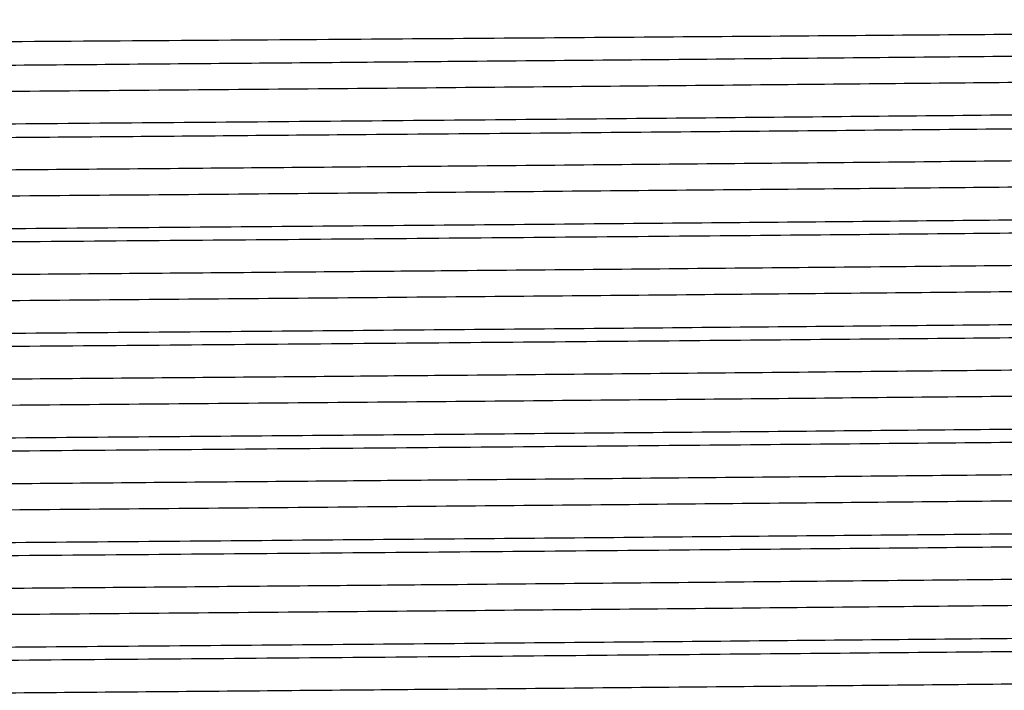
# Model space of a CAD drawing. Extents: x 1.4 to 30, y 1.4 to 19.7.
# Drawn here: x 9 to 9, y 8 to 8.1 of the extents above; entities that cross this region are included whole.
import ezdxf

# ---------------------------------------------------------------- set-up
doc = ezdxf.new("R2010")
doc.units = 0
doc.header["$MEASUREMENT"] = 0
doc.layers.get('0').update_dxf_attribs({"linetype": 'CONTINUOUS'})

msp = doc.modelspace()

# ---------------------------------------------------------------- linework, layer by layer
at = {"color": 7, "linetype": 'Continuous'}
for points, knots in [([(9.109517378800165, 8.095637658019248), (9.10955077738414, 8.0956311704581), (9.110026354610117, 8.095538791202257), (9.1085666507148, 8.095366401316264), (9.104944406485096, 8.095126091131117), (9.098207407057826, 8.09488091429067), (9.088109957634154, 8.094609293161419), (9.074301518385772, 8.094327020489784), (9.05760593869168, 8.094055614076447), (9.041875659857634, 8.093837608379715), (9.025079569501358, 8.093614135646055), (9.00754739549283, 8.09339385498138), (8.985671351724001, 8.093137278650504), (8.963555024328572, 8.092894425414729), (8.941805309829363, 8.092642098812622), (8.920572849659422, 8.092386909296396), (8.903874844340958, 8.092177637647746), (8.891345720204344, 8.092012052082564), (8.88000791152671, 8.091846218311446), (8.867817032130658, 8.091641654434136), (8.856368325465855, 8.091401395147392), (8.848407170522472, 8.091175213555324), (8.844039049903932, 8.090974142785559), (8.843902776917396, 8.09084833191761), (8.843850318507716, 8.090799900909962)], [0, 0, 0, 0, 0.00334304420883701, 0.04760308677574771, 0.0910137804628044, 0.1352700955919541, 0.1878482922168789, 0.2419407971129481, 0.2946929733355491, 0.348969183253736, 0.3753394366799993, 0.4282166618929292, 0.4810938270466132, 0.5339703892402196, 0.586846222108265, 0.639722043389145, 0.6959932384908242, 0.7246023957619233, 0.753108867369495, 0.8064808702433954, 0.8598528558508477, 0.9132247641767277, 0.9665957943190557, 1, 1, 1, 1]), ([(8.842964405973715, 8.08893528338486), (8.843239997335475, 8.088986769696733), (8.843661432833475, 8.089065502786722), (8.847402580217215, 8.08919567818188), (8.85332498240704, 8.089324000246233), (8.863931999666914, 8.089485309396467), (8.877650872520475, 8.089647113810106), (8.894123666067228, 8.089804709942552), (8.912886532428049, 8.089957019242041), (8.933393299709703, 8.09011639749091), (8.951544804170515, 8.090248735044932), (8.966410536305093, 8.090352983842791), (8.978309519655655, 8.090433441262563), (8.990818337218323, 8.090518070004343), (9.006826634896788, 8.090630423728747), (9.025418700230455, 8.090765724302376), (9.04561668982658, 8.090921248203198), (9.063926611725895, 8.091068297978655), (9.079848067774584, 8.091221265774664), (9.092918850650547, 8.091375636720977), (9.102892053906231, 8.09152728470668), (9.109077491240336, 8.091671823465104), (9.111837711284492, 8.091782694126852), (9.111382538903541, 8.091842456916908), (9.11131067462677, 8.09185189248432)], [0, 0, 0, 0, 0.05025170847534292, 0.0768451291488836, 0.1301378955160024, 0.1834020533961902, 0.2366658640179145, 0.2899296701049061, 0.343142610084372, 0.3963388975360161, 0.4493313195237822, 0.4763105653725876, 0.5032833415155245, 0.5343266904413677, 0.5656673474816004, 0.6187892730864081, 0.6719111975319796, 0.7250028348168566, 0.778044739324034, 0.8310860908622064, 0.8841274395749644, 0.9371169005288904, 0.9900717867479849, 1, 1, 1, 1]), ([(9.109295088337753, 8.090554209398565), (9.109308439951803, 8.090552427312039), (9.109777292044903, 8.090489847986817), (9.107501173917825, 8.090366310622596), (9.10227241668645, 8.090193103411922), (9.093396642650719, 8.090015311636893), (9.08154607083, 8.089832281347107), (9.066959288362256, 8.089650299082708), (9.050096452824558, 8.08947777066298), (9.031330301389609, 8.089298791354908), (9.015486891595483, 8.089155498190392), (9.000484302883525, 8.089024631031124), (8.986600734460877, 8.088906813207364), (8.969253278895893, 8.088766877550642), (8.950693143179869, 8.088609596215743), (8.931301309182453, 8.088437892271783), (8.911935434669381, 8.088255994596762), (8.894335397322616, 8.088083656160194), (8.878876226340454, 8.08790430240472), (8.865970150370208, 8.087721188476868), (8.85599772758602, 8.087540090599878), (8.849400911260036, 8.087368096904074), (8.846126643316461, 8.08721930264206), (8.846394417934995, 8.087129330728205), (8.846481431316027, 8.087100094348502)], [0, 0, 0, 0, 0.001526918965770129, 0.05361892205581813, 0.1049912990933629, 0.1566742096178275, 0.2088766510590048, 0.2609117134386766, 0.3122233133641681, 0.364004922340281, 0.4162239061615625, 0.434098136087264, 0.4763456490562811, 0.5181156902031567, 0.560349905119019, 0.6125574354104603, 0.6645767029409593, 0.7158775724056948, 0.7676823486380298, 0.8199038783684857, 0.8718537619657014, 0.9231295877489392, 0.9750209541595953, 1, 1, 1, 1]), ([(9.109224666498466, 8.088836286652679), (9.109003961947884, 8.088780235403204), (9.108545108668192, 8.088663702692012), (9.103606099472215, 8.08849288326971), (9.095554920485434, 8.088317831344394), (9.084299750739076, 8.088135006412521), (9.07025785030728, 8.087952287145457), (9.053845221347862, 8.087777986739088), (9.035448975096376, 8.08760134229725), (9.015455925024442, 8.087418375017716), (8.994499907133916, 8.087236004033258), (8.973173454501179, 8.087062878992233), (8.95194518349244, 8.086884789561305), (8.931301953041512, 8.086701728275466), (8.911935242353838, 8.08651989741963), (8.89433553294981, 8.08634754127088), (8.878875871491333, 8.086168192421423), (8.865971440425913, 8.085985076680998), (8.855992979744615, 8.085803981082348), (8.849418462885076, 8.08563198014663), (8.846186569408246, 8.085488180884907), (8.846412628203648, 8.085403230905422), (8.846477081147754, 8.085379010320375)], [0, 0, 0, 0, 0.0477315815532724, 0.09923580045289798, 0.1506823931608735, 0.2027890848746692, 0.2548748552804091, 0.3062697336250362, 0.357830406545926, 0.4099713692884101, 0.4620077558383127, 0.5133205315605172, 0.564986999229669, 0.6171521055717456, 0.669129102135597, 0.7203882844054703, 0.7721509639672396, 0.824330058372357, 0.8762377273844559, 0.92747188632338, 0.9793210857001086, 1, 1, 1, 1]), ([(9.112634735483848, 8.086766860074558), (9.112538415620525, 8.086713448546856), (9.112320515890069, 8.086592618251961), (9.107553768418665, 8.086411314135324), (9.100663117734292, 8.086252256540174), (9.091607122914525, 8.086088053919429), (9.080558318089178, 8.085923150814565), (9.0644576389434, 8.085729008176692), (9.045967495972224, 8.085544034768331), (9.02559749147501, 8.085350386402972), (9.003908006049445, 8.08515684945695), (8.981496184708492, 8.084969273543582), (8.958978026843017, 8.084786987183284), (8.93697615396219, 8.084596568218485), (8.919575145593061, 8.084439425320108), (8.905196501191462, 8.084303896690995), (8.895639353735886, 8.084211629885552), (8.887529202659953, 8.084126398389499), (8.883720878947415, 8.084083023484856), (8.881824023483906, 8.084061419248698)], [0, 0, 0, 0, 0.05578932935932465, 0.126209479649496, 0.1966293623124046, 0.2317479287178708, 0.3021677732484928, 0.3725876068721974, 0.4430073386322811, 0.5134269585460024, 0.5838465821442206, 0.6542661925773892, 0.7246857087763011, 0.7951052074240841, 0.8655247064525678, 0.9006432293773158, 0.9501064171200843, 0.9751489310196493, 1, 1, 1, 1]), ([(8.977702074985242, 8.084060692259367), (8.980709762961528, 8.08408456807932), (8.989552124599497, 8.084154761076762), (9.005792724994993, 8.08428811441798), (9.025902066209136, 8.08445990813217), (9.046281468126315, 8.084643783140177), (9.064767793042712, 8.084817537386742), (9.080857949458249, 8.084998228027167), (9.094078420441761, 8.085180399638238), (9.104178276128026, 8.08535920248178), (9.11045548405764, 8.085529571881972), (9.113268848993604, 8.08566007138153), (9.112824276927846, 8.085730260445905), (9.11275499073857, 8.085741199353617)], [0, 0, 0, 0, 0.04286291109653274, 0.1260135239293103, 0.2328143380421031, 0.3396151454711943, 0.4464139327402831, 0.5531999043651228, 0.6599848526493667, 0.7667697904237771, 0.8735383516822545, 0.9802910565543274, 1, 1, 1, 1]), ([(9.109295088337753, 8.08360976495412), (9.109308439951803, 8.083607982867594), (9.109777292044903, 8.083545403542372), (9.107501173917825, 8.083421866178151), (9.10227241668645, 8.083248658967479), (9.093396642650719, 8.083070867192449), (9.08154607083, 8.08288783690266), (9.066959288362256, 8.082705854638265), (9.050096452824558, 8.082533326218535), (9.03133030138961, 8.082354346910464), (9.015486891595483, 8.082211053745947), (9.000484302883525, 8.08208018658668), (8.986600734460879, 8.081962368762921), (8.969253278895893, 8.081822433106199), (8.950693143179869, 8.081665151771299), (8.931301309182453, 8.08149344782734), (8.911935434669381, 8.081311550152318), (8.894335397322616, 8.081139211715751), (8.878876226340454, 8.080959857960275), (8.865970150370208, 8.080776744032423), (8.85599772758602, 8.080595646155434), (8.849400911260036, 8.080423652459631), (8.846126643316461, 8.080274858197615), (8.846394417934995, 8.08018488628376), (8.846481431316027, 8.080155649904057)], [0, 0, 0, 0, 0.001526918965770129, 0.05361892205581813, 0.1049912990933629, 0.1566742096178275, 0.2088766510590048, 0.2609117134386766, 0.3122233133641681, 0.364004922340281, 0.4162239061615624, 0.4340981360872639, 0.476345649056281, 0.5181156902031567, 0.560349905119019, 0.6125574354104603, 0.6645767029409593, 0.7158775724056948, 0.7676823486380298, 0.8199038783684857, 0.8718537619657015, 0.9231295877489393, 0.9750209541595954, 1, 1, 1, 1]), ([(9.109224666498466, 8.081891842208234), (9.109003961947884, 8.08183579095876), (9.108545108668192, 8.081719258247567), (9.103606099472215, 8.081548438825266), (9.095554920485434, 8.08137338689995), (9.084299750739076, 8.081190561968077), (9.07025785030728, 8.081007842701013), (9.053845221347862, 8.080833542294643), (9.035448975096376, 8.080656897852805), (9.015455925024442, 8.08047393057327), (8.994499907133916, 8.080291559588815), (8.973173454501179, 8.080118434547789), (8.95194518349244, 8.07994034511686), (8.931301953041512, 8.079757283831022), (8.911935242353838, 8.079575452975183), (8.89433553294981, 8.079403096826436), (8.878875871491333, 8.07922374797698), (8.865971440425913, 8.079040632236552), (8.855992979744615, 8.078859536637903), (8.849418462885076, 8.078687535702185), (8.846186569408246, 8.078543736440462), (8.846412628203648, 8.078458786460978), (8.846477081147754, 8.07843456587593)], [0, 0, 0, 0, 0.0477315815532724, 0.09923580045289798, 0.1506823931608735, 0.2027890848746692, 0.2548748552804091, 0.3062697336250362, 0.357830406545926, 0.4099713692884101, 0.4620077558383127, 0.5133205315605172, 0.564986999229669, 0.6171521055717456, 0.669129102135597, 0.7203882844054703, 0.7721509639672396, 0.824330058372357, 0.8762377273844559, 0.92747188632338, 0.9793210857001086, 1, 1, 1, 1]), ([(9.112717896250736, 8.07972032155734), (9.112828552562378, 8.079699973960741), (9.113269715642728, 8.079618852438971), (9.110388023580038, 8.07947784633827), (9.104155837224688, 8.079305772325384), (9.094374567317761, 8.079125850533813), (9.081542133486593, 8.078942726544067), (9.066009481628997, 8.078762068311747), (9.048217075817991, 8.078590097570151), (9.028546878603343, 8.07840921426157), (9.007463622163948, 8.078226092375804), (8.985686780264604, 8.07804645461266), (8.96373631151339, 8.077874239286945), (8.942091728014487, 8.07769252663658), (8.921326843047266, 8.077509624734276), (8.904578449765669, 8.077353432968662), (8.891542346212175, 8.077225807585673), (8.880684862283182, 8.077106388979276), (8.870139441992697, 8.076974360804865), (8.85964017958267, 8.076818339456569), (8.850756981692147, 8.076652296539699), (8.844752100413437, 8.076480013900623), (8.842046742132396, 8.076342355046185), (8.84253703148068, 8.076264936425263), (8.842642392001794, 8.076248299583625)], [0, 0, 0, 0, 0.01731616779606139, 0.0690358625855575, 0.1200581082914917, 0.1716419792210717, 0.2235993476058854, 0.2752450959441939, 0.3262566624008623, 0.3779218169281109, 0.4298779187001918, 0.4814399491269821, 0.532469313488026, 0.5842059579125362, 0.6361506629394662, 0.6876192996519706, 0.7189541336489238, 0.750610713945144, 0.7910210199128899, 0.8315036470138076, 0.8830432321488053, 0.934081493878949, 0.9858344706440398, 1, 1, 1, 1]), ([(9.11265673318536, 8.078836046708151), (9.11270658284858, 8.078808147536433), (9.112864898230512, 8.0787195437678), (9.109336382053586, 8.078572577501985), (9.102353942766632, 8.078400432944951), (9.091901311397521, 8.078218950691936), (9.078455113651186, 8.0780358539826), (9.062409274725207, 8.077857119074253), (9.043845641974693, 8.077681170218598), (9.023030620407381, 8.07749212867266), (9.000489536155136, 8.077298901016656), (8.978458423583152, 8.077122302551663), (8.957560084727444, 8.076955031468497), (8.938096287606836, 8.076789771845837), (8.919465168317007, 8.076624228412912), (8.90158281897419, 8.076457550269728), (8.88491572358781, 8.076290104964981), (8.870068217581299, 8.076107858747598), (8.858062878839979, 8.07592487548701), (8.849136377352167, 8.075747800021059), (8.843946964041056, 8.075574030275117), (8.841763303482912, 8.07544834703487), (8.842353595081198, 8.075383881511078), (8.84238735158198, 8.075380194976304)], [0, 0, 0, 0, 0.02381881584759367, 0.07564514350970448, 0.1269072061730948, 0.1788699961002809, 0.2310626700821869, 0.2827975857848279, 0.3340989766819172, 0.3890278520689689, 0.4440769559689201, 0.4984422363093445, 0.54503963563904, 0.5922066891440086, 0.63943803239525, 0.6862241861046372, 0.7375398730905606, 0.7895815959731306, 0.8417488390283447, 0.8933559435415687, 0.9447466405189526, 0.9968402733869952, 1, 1, 1, 1]), ([(9.109295088337753, 8.076665320509676), (9.109308439951803, 8.07666353842315), (9.109777292044907, 8.076600959097929), (9.107501173917825, 8.076477421733706), (9.10227241668645, 8.076304214523033), (9.093396642650719, 8.076126422748004), (9.08154607083, 8.075943392458218), (9.066959288362256, 8.07576141019382), (9.050096452824558, 8.07558888177409), (9.031330301389609, 8.07540990246602), (9.015486891595483, 8.075266609301503), (9.000484302883525, 8.075135742142235), (8.986600734460879, 8.075017924318477), (8.969253278895893, 8.074877988661754), (8.950693143179869, 8.074720707326854), (8.931301309182453, 8.074549003382895), (8.911935434669381, 8.074367105707873), (8.894335397322616, 8.074194767271306), (8.878876226340454, 8.07401541351583), (8.865970150370208, 8.073832299587979), (8.85599772758602, 8.07365120171099), (8.849400911260036, 8.073479208015186), (8.846126643316461, 8.073330413753173), (8.846394417934995, 8.073240441839316), (8.846481431316027, 8.073211205459613)], [0, 0, 0, 0, 0.00152691896576933, 0.05361892205581736, 0.1049912990933621, 0.1566742096178268, 0.208876651059004, 0.260911713438676, 0.3122233133641675, 0.3640049223402804, 0.4162239061615618, 0.4340981360872633, 0.4763456490562805, 0.5181156902031562, 0.5603499051190185, 0.6125574354104598, 0.6645767029409588, 0.7158775724056944, 0.7676823486380294, 0.8199038783684852, 0.871853761965701, 0.9231295877489388, 0.975020954159595, 1, 1, 1, 1]), ([(9.109224666498466, 8.07494739776379), (9.109003961947884, 8.074891346514315), (9.108545108668192, 8.074774813803122), (9.103606099472215, 8.074603994380821), (9.095554920485434, 8.074428942455507), (9.084299750739076, 8.074246117523632), (9.07025785030728, 8.074063398256568), (9.053845221347862, 8.0738890978502), (9.035448975096376, 8.07371245340836), (9.015455925024442, 8.073529486128827), (8.994499907133916, 8.073347115144369), (8.973173454501179, 8.073173990103346), (8.95194518349244, 8.072995900672415), (8.93130195304151, 8.072812839386577), (8.911935242353838, 8.07263100853074), (8.89433553294981, 8.072458652381991), (8.878875871491331, 8.072279303532536), (8.865971440425913, 8.07209618779211), (8.855992979744615, 8.071915092193459), (8.849418462885076, 8.071743091257742), (8.846186569408246, 8.07159929199602), (8.846412628203648, 8.071514342016533), (8.846477081147754, 8.071490121431488)], [0, 0, 0, 0, 0.04773158155327233, 0.09923580045289788, 0.1506823931608733, 0.2027890848746691, 0.254874855280409, 0.3062697336250361, 0.3578304065459258, 0.4099713692884099, 0.4620077558383125, 0.5133205315605169, 0.5649869992296688, 0.6171521055717454, 0.6691291021355967, 0.72038828440547, 0.7721509639672393, 0.8243300583723567, 0.8762377273844556, 0.9274718863233796, 0.9793210857001082, 1, 1, 1, 1]), ([(9.112717896250736, 8.072775877112896), (9.112828552562378, 8.072755529516295), (9.11326971564273, 8.072674407994526), (9.110388023580038, 8.072533401893825), (9.104155837224688, 8.07236132788094), (9.094374567317761, 8.072181406089369), (9.081542133486593, 8.071998282099623), (9.066009481628997, 8.071817623867304), (9.048217075817991, 8.071645653125707), (9.028546878603345, 8.071464769817128), (9.007463622163948, 8.07128164793136), (8.985686780264604, 8.071102010168214), (8.96373631151339, 8.0709297948425), (8.942091728014487, 8.070748082192136), (8.921326843047266, 8.070565180289831), (8.904578449765669, 8.070408988524216), (8.891542346212175, 8.070281363141229), (8.880684862283182, 8.070161944534831), (8.870139441992697, 8.070029916360419), (8.85964017958267, 8.069873895012124), (8.850756981692147, 8.069707852095252), (8.844752100413437, 8.069535569456178), (8.842046742132396, 8.06939791060174), (8.84253703148068, 8.06932049198082), (8.842642392001794, 8.069303855139182)], [0, 0, 0, 0, 0.01731616779606138, 0.0690358625855575, 0.1200581082914917, 0.1716419792210717, 0.2235993476058854, 0.2752450959441939, 0.3262566624008623, 0.3779218169281109, 0.4298779187001915, 0.4814399491269818, 0.532469313488026, 0.5842059579125362, 0.6361506629394662, 0.6876192996519706, 0.7189541336489238, 0.750610713945144, 0.7910210199128899, 0.8315036470138076, 0.8830432321488053, 0.934081493878949, 0.9858344706440398, 1, 1, 1, 1]), ([(9.11265673318536, 8.071891602263706), (9.11270658284858, 8.071863703091987), (9.112864898230512, 8.071775099323357), (9.109336382053586, 8.071628133057542), (9.102353942766632, 8.071455988500508), (9.091901311397521, 8.07127450624749), (9.078455113651186, 8.071091409538155), (9.062409274725207, 8.070912674629808), (9.043845641974693, 8.070736725774156), (9.023030620407381, 8.070547684228215), (9.000489536155136, 8.070354456572211), (8.978458423583152, 8.070177858107218), (8.957560084727444, 8.070010587024054), (8.938096287606836, 8.069845327401392), (8.919465168317007, 8.06967978396847), (8.90158281897419, 8.069513105825282), (8.88491572358781, 8.069345660520536), (8.870068217581299, 8.069163414303151), (8.858062878839979, 8.068980431042565), (8.849136377352167, 8.068803355576614), (8.843946964041056, 8.068629585830672), (8.841763303482912, 8.068503902590427), (8.842353595081198, 8.068439437066633), (8.84238735158198, 8.068435750531858)], [0, 0, 0, 0, 0.02381881584759366, 0.07564514350970448, 0.1269072061730948, 0.178869996100281, 0.2310626700821869, 0.282797585784828, 0.3340989766819172, 0.389027852068969, 0.4440769559689202, 0.4984422363093445, 0.54503963563904, 0.5922066891440086, 0.63943803239525, 0.6862241861046372, 0.7375398730905606, 0.7895815959731306, 0.8417488390283447, 0.8933559435415687, 0.9447466405189526, 0.9968402733869952, 1, 1, 1, 1]), ([(9.109295088337753, 8.069720876065231), (9.109308439951803, 8.069719093978707), (9.109777292044907, 8.069656514653484), (9.107501173917823, 8.069532977289262), (9.10227241668645, 8.06935977007859), (9.093396642650719, 8.06918197830356), (9.081546070830003, 8.068998948013771), (9.066959288362256, 8.068816965749376), (9.050096452824558, 8.068644437329645), (9.031330301389609, 8.068465458021574), (9.015486891595483, 8.068322164857058), (9.000484302883525, 8.06819129769779), (8.986600734460879, 8.068073479874032), (8.969253278895893, 8.06793354421731), (8.950693143179869, 8.06777626288241), (8.931301309182453, 8.06760455893845), (8.911935434669381, 8.067422661263429), (8.894335397322616, 8.067250322826862), (8.878876226340454, 8.067070969071386), (8.865970150370208, 8.066887855143534), (8.85599772758602, 8.066706757266546), (8.849400911260036, 8.066534763570742), (8.846126643316461, 8.066385969308726), (8.846394417934995, 8.066295997394871), (8.846481431316027, 8.066266761015168)], [0, 0, 0, 0, 0.00152691896576933, 0.05361892205581736, 0.1049912990933621, 0.1566742096178268, 0.2088766510590041, 0.260911713438676, 0.3122233133641675, 0.3640049223402804, 0.4162239061615618, 0.4340981360872633, 0.4763456490562805, 0.5181156902031562, 0.5603499051190185, 0.6125574354104598, 0.6645767029409588, 0.7158775724056944, 0.7676823486380294, 0.8199038783684852, 0.871853761965701, 0.9231295877489388, 0.975020954159595, 1, 1, 1, 1]), ([(9.109224666498466, 8.068002953319345), (9.109003961947884, 8.067946902069872), (9.108545108668192, 8.06783036935868), (9.103606099472215, 8.067659549936375), (9.095554920485434, 8.067484498011062), (9.084299750739076, 8.06730167307919), (9.07025785030728, 8.067118953812125), (9.053845221347862, 8.066944653405754), (9.035448975096376, 8.066768008963916), (9.015455925024442, 8.06658504168438), (8.994499907133916, 8.066402670699926), (8.973173454501179, 8.066229545658901), (8.95194518349244, 8.06605145622797), (8.93130195304151, 8.065868394942132), (8.911935242353838, 8.065686564086294), (8.89433553294981, 8.065514207937547), (8.878875871491331, 8.065334859088091), (8.865971440425913, 8.065151743347664), (8.855992979744615, 8.064970647749014), (8.849418462885076, 8.064798646813296), (8.846186569408246, 8.064654847551575), (8.846412628203648, 8.064569897572088), (8.846477081147754, 8.064545676987041)], [0, 0, 0, 0, 0.04773158155327233, 0.09923580045289788, 0.1506823931608734, 0.2027890848746691, 0.254874855280409, 0.3062697336250361, 0.3578304065459258, 0.4099713692884099, 0.4620077558383125, 0.5133205315605169, 0.5649869992296688, 0.6171521055717454, 0.6691291021355967, 0.72038828440547, 0.7721509639672393, 0.8243300583723567, 0.8762377273844556, 0.9274718863233796, 0.9793210857001082, 1, 1, 1, 1]), ([(9.112717896250736, 8.065831432668451), (9.112828552562378, 8.065811085071852), (9.113269715642728, 8.065729963550082), (9.110388023580038, 8.06558895744938), (9.104155837224688, 8.065416883436495), (9.094374567317761, 8.065236961644924), (9.081542133486595, 8.065053837655178), (9.066009481628997, 8.064873179422857), (9.048217075817991, 8.064701208681262), (9.028546878603345, 8.064520325372682), (9.007463622163948, 8.064337203486915), (8.985686780264604, 8.06415756572377), (8.96373631151339, 8.063985350398056), (8.942091728014487, 8.063803637747691), (8.921326843047266, 8.063620735845387), (8.904578449765669, 8.063464544079773), (8.891542346212175, 8.063336918696784), (8.880684862283182, 8.063217500090387), (8.870139441992697, 8.063085471915976), (8.85964017958267, 8.06292945056768), (8.850756981692147, 8.06276340765081), (8.844752100413437, 8.062591125011734), (8.842046742132396, 8.062453466157296), (8.84253703148068, 8.062376047536375), (8.842642392001794, 8.062359410694738)], [0, 0, 0, 0, 0.01731616779606139, 0.0690358625855575, 0.1200581082914917, 0.1716419792210718, 0.2235993476058854, 0.2752450959441939, 0.3262566624008623, 0.377921816928111, 0.4298779187001916, 0.4814399491269819, 0.532469313488026, 0.5842059579125362, 0.6361506629394662, 0.6876192996519706, 0.7189541336489238, 0.750610713945144, 0.7910210199128899, 0.8315036470138076, 0.8830432321488053, 0.934081493878949, 0.9858344706440398, 1, 1, 1, 1]), ([(9.11265673318536, 8.064947157819262), (9.11270658284858, 8.064919258647544), (9.112864898230512, 8.06483065487891), (9.109336382053586, 8.064683688613096), (9.102353942766632, 8.064511544056062), (9.091901311397521, 8.064330061803046), (9.078455113651186, 8.06414696509371), (9.062409274725207, 8.063968230185363), (9.043845641974693, 8.06379228132971), (9.023030620407381, 8.06360323978377), (9.000489536155136, 8.063410012127767), (8.978458423583152, 8.063233413662774), (8.957560084727444, 8.06306614257961), (8.938096287606836, 8.06290088295695), (8.919465168317007, 8.062735339524025), (8.90158281897419, 8.062568661380839), (8.88491572358781, 8.062401216076092), (8.870068217581299, 8.062218969858709), (8.858062878839979, 8.06203598659812), (8.849136377352167, 8.06185891113217), (8.843946964041058, 8.06168514138623), (8.84176330348291, 8.061559458145979), (8.842353595081198, 8.06149499262219), (8.84238735158198, 8.061491306087415)], [0, 0, 0, 0, 0.02381881584759367, 0.07564514350970448, 0.1269072061730948, 0.178869996100281, 0.2310626700821869, 0.282797585784828, 0.3340989766819172, 0.389027852068969, 0.4440769559689202, 0.4984422363093445, 0.54503963563904, 0.5922066891440086, 0.6394380323952498, 0.6862241861046371, 0.7375398730905605, 0.7895815959731305, 0.8417488390283446, 0.8933559435415686, 0.9447466405189525, 0.9968402733869952, 1, 1, 1, 1]), ([(9.109295088337753, 8.062776431620788), (9.109308439951803, 8.06277464953426), (9.109777292044907, 8.062712070209042), (9.107501173917823, 8.062588532844815), (9.10227241668645, 8.062415325634145), (9.093396642650719, 8.062237533859115), (9.08154607083, 8.062054503569328), (9.066959288362256, 8.061872521304931), (9.050096452824558, 8.0616999928852), (9.03133030138961, 8.061521013577131), (9.015486891595483, 8.061377720412613), (9.000484302883523, 8.061246853253348), (8.986600734460879, 8.06112903542959), (8.969253278895893, 8.060989099772865), (8.950693143179869, 8.060831818437965), (8.931301309182453, 8.060660114494006), (8.911935434669381, 8.060478216818986), (8.894335397322616, 8.060305878382415), (8.878876226340454, 8.060126524626941), (8.865970150370208, 8.05994341069909), (8.85599772758602, 8.0597623128221), (8.849400911260036, 8.059590319126297), (8.846126643316461, 8.059441524864281), (8.846394417934995, 8.059351552950426), (8.846481431316027, 8.059322316570723)], [0, 0, 0, 0, 0.00152691896576933, 0.05361892205581736, 0.1049912990933621, 0.1566742096178268, 0.208876651059004, 0.260911713438676, 0.3122233133641675, 0.3640049223402804, 0.4162239061615616, 0.4340981360872634, 0.4763456490562805, 0.5181156902031562, 0.5603499051190185, 0.6125574354104598, 0.6645767029409588, 0.7158775724056944, 0.7676823486380294, 0.8199038783684852, 0.871853761965701, 0.9231295877489388, 0.975020954159595, 1, 1, 1, 1]), ([(9.109224666498466, 8.0610585088749), (9.109003961947884, 8.061002457625428), (9.108545108668192, 8.060885924914233), (9.103606099472215, 8.060715105491932), (9.095554920485434, 8.060540053566617), (9.084299750739076, 8.060357228634743), (9.07025785030728, 8.060174509367679), (9.053845221347862, 8.060000208961311), (9.035448975096376, 8.059823564519471), (9.015455925024442, 8.059640597239937), (8.994499907133916, 8.059458226255481), (8.973173454501179, 8.059285101214456), (8.95194518349244, 8.059107011783528), (8.93130195304151, 8.058923950497688), (8.911935242353838, 8.05874211964185), (8.89433553294981, 8.058569763493104), (8.878875871491331, 8.058390414643647), (8.865971440425913, 8.05820729890322), (8.855992979744615, 8.05802620330457), (8.849418462885076, 8.057854202368853), (8.846186569408246, 8.05771040310713), (8.846412628203648, 8.057625453127645), (8.846477081147754, 8.057601232542599)], [0, 0, 0, 0, 0.04773158155327233, 0.09923580045289788, 0.1506823931608733, 0.2027890848746691, 0.254874855280409, 0.306269733625036, 0.3578304065459258, 0.4099713692884099, 0.4620077558383125, 0.5133205315605169, 0.5649869992296688, 0.6171521055717454, 0.6691291021355967, 0.72038828440547, 0.7721509639672393, 0.8243300583723567, 0.8762377273844556, 0.9274718863233796, 0.9793210857001082, 1, 1, 1, 1]), ([(9.112717896250736, 8.058886988224007), (9.112828552562378, 8.058866640627407), (9.113269715642728, 8.058785519105637), (9.110388023580038, 8.058644513004937), (9.104155837224688, 8.05847243899205), (9.094374567317761, 8.05829251720048), (9.081542133486595, 8.058109393210735), (9.066009481628997, 8.057928734978413), (9.048217075817991, 8.057756764236817), (9.028546878603345, 8.057575880928239), (9.007463622163948, 8.05739275904247), (8.985686780264604, 8.057213121279325), (8.96373631151339, 8.057040905953611), (8.942091728014487, 8.056859193303248), (8.921326843047265, 8.056676291400942), (8.904578449765669, 8.056520099635328), (8.891542346212175, 8.05639247425234), (8.880684862283182, 8.056273055645944), (8.870139441992697, 8.056141027471531), (8.85964017958267, 8.055985006123235), (8.850756981692147, 8.055818963206363), (8.844752100413439, 8.05564668056729), (8.842046742132396, 8.05550902171285), (8.84253703148068, 8.05543160309193), (8.842642392001794, 8.055414966250293)], [0, 0, 0, 0, 0.01731616779606136, 0.06903586258555737, 0.1200581082914915, 0.1716419792210715, 0.223599347605885, 0.2752450959441935, 0.3262566624008618, 0.3779218169281103, 0.4298779187001909, 0.4814399491269811, 0.5324693134880251, 0.5842059579125352, 0.6361506629394651, 0.6876192996519693, 0.7189541336489226, 0.7506107139451427, 0.7910210199128884, 0.8315036470138062, 0.8830432321488038, 0.9340814938789475, 0.9858344706440381, 0.9999999999999999, 0.9999999999999999, 0.9999999999999999, 0.9999999999999999]), ([(9.11265673318536, 8.058002713374817), (9.11270658284858, 8.0579748142031), (9.112864898230512, 8.057886210434468), (9.109336382053584, 8.057739244168653), (9.102353942766632, 8.057567099611619), (9.091901311397521, 8.057385617358602), (9.078455113651186, 8.057202520649266), (9.062409274725207, 8.057023785740919), (9.043845641974693, 8.056847836885265), (9.023030620407381, 8.056658795339326), (9.000489536155136, 8.056465567683322), (8.978458423583152, 8.05628896921833), (8.957560084727444, 8.056121698135165), (8.938096287606836, 8.055956438512505), (8.919465168317007, 8.05579089507958), (8.90158281897419, 8.055624216936394), (8.88491572358781, 8.055456771631647), (8.8700682175813, 8.055274525414264), (8.858062878839979, 8.055091542153678), (8.849136377352167, 8.054914466687725), (8.843946964041056, 8.054740696941785), (8.84176330348291, 8.054615013701538), (8.8423535950812, 8.054550548177744), (8.84238735158198, 8.054546861642969)], [0, 0, 0, 0, 0.02381881584759216, 0.07564514350970311, 0.1269072061730936, 0.1788699961002798, 0.231062670082186, 0.2827975857848272, 0.3340989766819166, 0.3890278520689685, 0.4440769559689198, 0.4984422363093443, 0.54503963563904, 0.5922066891440089, 0.6394380323952501, 0.6862241861046375, 0.737539873090561, 0.7895815959731313, 0.8417488390283455, 0.8933559435415697, 0.9447466405189537, 0.9968402733869965, 1, 1, 1, 1]), ([(9.109295088337753, 8.055831987176344), (9.109308439951803, 8.055830205089817), (9.109777292044905, 8.055767625764595), (9.107501173917825, 8.055644088400372), (9.10227241668645, 8.0554708811897), (9.093396642650719, 8.05529308941467), (9.08154607083, 8.055110059124884), (9.066959288362256, 8.054928076860486), (9.050096452824558, 8.054755548440758), (9.03133030138961, 8.054576569132687), (9.015486891595483, 8.05443327596817), (9.000484302883525, 8.054302408808901), (8.986600734460879, 8.054184590985143), (8.969253278895893, 8.05404465532842), (8.950693143179869, 8.05388737399352), (8.931301309182453, 8.053715670049561), (8.911935434669381, 8.053533772374541), (8.894335397322616, 8.053361433937972), (8.878876226340454, 8.053182080182497), (8.865970150370208, 8.052998966254645), (8.85599772758602, 8.052817868377655), (8.849400911260036, 8.052645874681852), (8.846126643316461, 8.052497080419839), (8.846394417934995, 8.052407108505982), (8.846481431316027, 8.052377872126279)], [0, 0, 0, 0, 0.001526918965769328, 0.05361892205581727, 0.104991299093362, 0.1566742096178266, 0.2088766510590038, 0.2609117134386756, 0.312223313364167, 0.3640049223402798, 0.416223906161561, 0.4340981360872627, 0.4763456490562797, 0.5181156902031554, 0.5603499051190176, 0.6125574354104588, 0.6645767029409577, 0.7158775724056933, 0.7676823486380282, 0.8199038783684839, 0.8718537619656996, 0.9231295877489374, 0.9750209541595934, 1, 1, 1, 1]), ([(9.109224666498466, 8.054114064430456), (9.109003961947884, 8.054058013180983), (9.108545108668192, 8.053941480469788), (9.103606099472215, 8.053770661047487), (9.095554920485434, 8.053595609122173), (9.084299750739076, 8.0534127841903), (9.07025785030728, 8.053230064923236), (9.053845221347862, 8.053055764516865), (9.035448975096376, 8.052879120075026), (9.015455925024442, 8.052696152795493), (8.994499907133916, 8.052513781811037), (8.973173454501179, 8.05234065677001), (8.95194518349244, 8.052162567339082), (8.931301953041512, 8.051979506053243), (8.911935242353836, 8.051797675197406), (8.89433553294981, 8.051625319048657), (8.878875871491331, 8.051445970199202), (8.865971440425913, 8.051262854458775), (8.855992979744615, 8.051081758860127), (8.849418462885076, 8.050909757924408), (8.846186569408246, 8.050765958662685), (8.846412628203648, 8.050681008683199), (8.846477081147754, 8.050656788098152)], [0, 0, 0, 0, 0.0477315815532724, 0.09923580045289804, 0.1506823931608735, 0.2027890848746694, 0.2548748552804094, 0.3062697336250364, 0.3578304065459264, 0.4099713692884106, 0.4620077558383132, 0.5133205315605177, 0.5649869992296697, 0.6171521055717463, 0.6691291021355977, 0.7203882844054711, 0.7721509639672405, 0.824330058372358, 0.8762377273844569, 0.9274718863233811, 0.9793210857001098, 1, 1, 1, 1]), ([(9.112717896250736, 8.051942543779562), (9.112828552562378, 8.051922196182963), (9.113269715642728, 8.051841074661192), (9.110388023580038, 8.051700068560493), (9.104155837224688, 8.051527994547605), (9.094374567317761, 8.051348072756035), (9.081542133486595, 8.051164948766289), (9.066009481628997, 8.050984290533968), (9.048217075817991, 8.050812319792374), (9.028546878603345, 8.050631436483794), (9.007463622163948, 8.050448314598025), (8.985686780264604, 8.05026867683488), (8.96373631151339, 8.050096461509167), (8.942091728014487, 8.049914748858804), (8.921326843047265, 8.049731846956497), (8.904578449765669, 8.049575655190884), (8.891542346212175, 8.049448029807895), (8.880684862283182, 8.0493286112015), (8.870139441992698, 8.049196583027086), (8.85964017958267, 8.04904056167879), (8.850756981692147, 8.04887451876192), (8.844752100413437, 8.048702236122844), (8.842046742132396, 8.048564577268406), (8.84253703148068, 8.048487158647486), (8.842642392001794, 8.048470521805848)], [0, 0, 0, 0, 0.01731616779606138, 0.06903586258555751, 0.1200581082914916, 0.1716419792210717, 0.2235993476058853, 0.2752450959441938, 0.3262566624008622, 0.3779218169281108, 0.4298779187001914, 0.4814399491269817, 0.5324693134880255, 0.5842059579125359, 0.636150662939466, 0.6876192996519702, 0.7189541336489235, 0.7506107139451436, 0.7910210199128891, 0.8315036470138071, 0.8830432321488048, 0.9340814938789485, 0.9858344706440392, 1, 1, 1, 1]), ([(9.11265673318536, 8.051058268930374), (9.11270658284858, 8.051030369758655), (9.112864898230512, 8.050941765990023), (9.109336382053584, 8.050794799724208), (9.102353942766632, 8.050622655167174), (9.091901311397521, 8.050441172914159), (9.078455113651186, 8.050258076204821), (9.062409274725207, 8.050079341296476), (9.043845641974693, 8.04990339244082), (9.023030620407381, 8.049714350894883), (9.000489536155136, 8.049521123238879), (8.978458423583152, 8.049344524773884), (8.957560084727444, 8.04917725369072), (8.938096287606836, 8.049011994068058), (8.919465168317007, 8.048846450635136), (8.90158281897419, 8.04867977249195), (8.88491572358781, 8.048512327187202), (8.8700682175813, 8.04833008096982), (8.858062878839979, 8.048147097709231), (8.849136377352167, 8.047970022243282), (8.843946964041058, 8.04779625249734), (8.84176330348291, 8.047670569257091), (8.8423535950812, 8.047606103733301), (8.84238735158198, 8.047602417198526)], [0, 0, 0, 0, 0.02381881584759147, 0.07564514350970251, 0.1269072061730931, 0.1788699961002794, 0.2310626700821855, 0.2827975857848268, 0.3340989766819162, 0.3890278520689682, 0.4440769559689196, 0.4984422363093441, 0.5450396356390399, 0.5922066891440086, 0.6394380323952501, 0.6862241861046376, 0.737539873090561, 0.789581595973131, 0.8417488390283455, 0.8933559435415697, 0.9447466405189539, 0.9968402733869967, 1, 1, 1, 1]), ([(9.109295088337753, 8.048887542731899), (9.109308439951803, 8.048885760645373), (9.109777292044907, 8.048823181320152), (9.107501173917823, 8.048699643955928), (9.10227241668645, 8.048526436745256), (9.093396642650719, 8.048348644970226), (9.081546070830003, 8.048165614680439), (9.066959288362256, 8.047983632416042), (9.050096452824558, 8.047811103996311), (9.03133030138961, 8.047632124688242), (9.015486891595483, 8.047488831523724), (9.000484302883525, 8.047357964364457), (8.986600734460879, 8.047240146540698), (8.969253278895893, 8.047100210883976), (8.950693143179869, 8.046942929549077), (8.931301309182453, 8.046771225605116), (8.911935434669381, 8.046589327930096), (8.894335397322616, 8.046416989493526), (8.878876226340454, 8.046237635738054), (8.865970150370208, 8.0460545218102), (8.855997727586022, 8.045873423933212), (8.849400911260036, 8.045701430237408), (8.846126643316461, 8.045552635975394), (8.846394417934995, 8.045462664061537), (8.846481431316027, 8.045433427681834)], [0, 0, 0, 0, 0.00152691896576937, 0.05361892205581716, 0.1049912990933616, 0.1566742096178261, 0.208876651059003, 0.2609117134386749, 0.3122233133641661, 0.3640049223402788, 0.4162239061615597, 0.4340981360872614, 0.4763456490562784, 0.5181156902031538, 0.5603499051190161, 0.612557435410457, 0.6645767029409558, 0.715877572405691, 0.7676823486380259, 0.8199038783684814, 0.8718537619656971, 0.9231295877489345, 0.9750209541595904, 1, 1, 1, 1])]:
    msp.add_open_spline(points, degree=3, knots=knots, dxfattribs=at)

doc.saveas('drawing.dxf')
